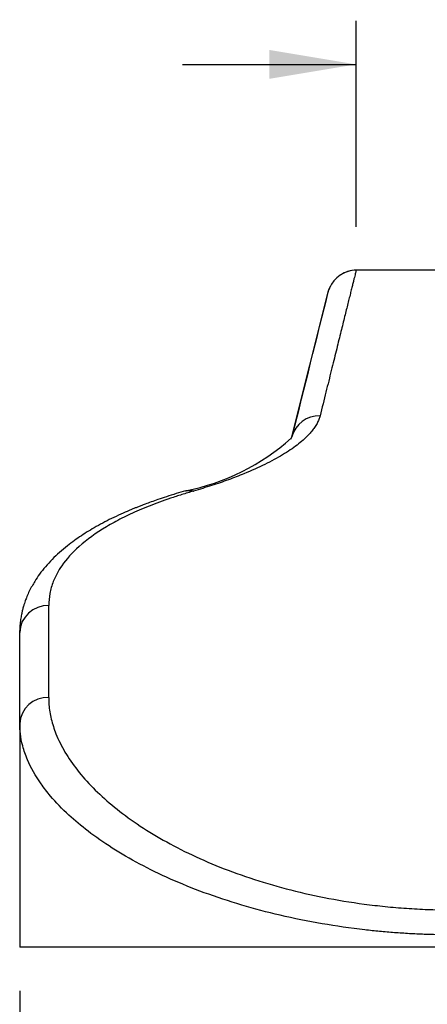
# Model space of a CAD drawing. Units: millimetres. Extents: x 0 to 291, y 0 to 204.
# Drawn here: x 226 to 241, y 82 to 116 of the extents above; entities that cross this region are included whole.
import ezdxf
from ezdxf.enums import TextEntityAlignment as Align

# ---------------------------------------------------------------- set-up
doc = ezdxf.new("R2010")
doc.units = ezdxf.units.MM
doc.layers.add('A-SKATE-G-FI_COS', color=7, linetype='Continuous')
doc.layers.add('Predeterminado', color=7, linetype='Continuous')
doc.styles.add('SEACAD_Arial', font='arial.ttf')
doc.dimstyles.new('ANSI_(mm)', dxfattribs={"dimtxt": 3, "dimasz": 3, "dimexe": 1.5, "dimexo": 1.5, "dimgap": 0.75, "dimtad": 0, "dimtih": 1, "dimtoh": 1, "dimlfac": 5, "dimdsep": 46, "dimtxsty": 'SEACAD_Arial', "dimblk1": '_SE_FILLED', "dimblk2": '_SE_FILLED', "dimsah": 1, "dimcen": 1.5, "dimadec": 0, "dimazin": 0, "dimtfac": 0.8, "dimtdec": 3, "dimtofl": 0, "dimtmove": 0, "dimatfit": 3, "dimfxl": 1, "dimtolj": 1, "dimarcsym": 0})

# ---------------------------------------------------------------- blocks, each defined once
blk = doc.blocks.new('SE3')
at = {"layer": 'A-SKATE-G-FI_COS', "color": 7, "linetype": 'Continuous'}
for p, q in [((241.63, 107.369), (238.046, 107.369)), ((235.829, 101.611), (237.075, 106.611)), ((237.152, 106.807), (237.102, 106.694)), ((227.43, 92.603), (227.43, 95.779)), ((226.43, 91.694), (226.43, 94.851)), ((226.43, 91.694), (226.43, 83.969)), ((226.431, 91.731), (226.431, 91.649)), ((241.43, 83.969), (226.43, 83.969))]:
    blk.add_line(p, q, dxfattribs=at)
for centre, radius, start, end in [((238.045, 106.366), 0.999, 90.0379, 157.3958), ((238.047, 106.367), 1.002, 90.0829, 122.3317), ((-848.169, 374.664), 1117.863, 345.865347, 346.128869), ((238.047, 106.367), 1.002, 157.4618, 165.907), ((236.771, 101.365), 0.974, 88.3498, 165.3225), ((230.661, 107.312), 7.713, 281.2044, 311.8541), ((227.395, 94.814), 0.966, 87.9456, 177.7865), ((227.386, 91.646), 0.958, 87.3862, 177.1217)]:
    blk.add_arc(centre, radius, start, end, dxfattribs=at)
for points, degree, knots in [([(238.046, 107.369), (238.045, 107.367), (238.044, 107.363), (238.037, 107.332), (238.024, 107.282), (238.007, 107.212), (237.985, 107.122), (237.957, 107.012), (237.925, 106.882), (237.888, 106.732), (237.846, 106.562), (237.799, 106.372), (237.731, 106.099), (237.636, 105.716), (237.505, 105.188), (237.357, 104.588), (237.19, 103.914), (237.006, 103.172), (236.868, 102.616), (236.799, 102.338)], 3, [0, 0, 0, 0, 0.044424, 0.088857, 0.133301, 0.177755, 0.22222, 0.266696, 0.311184, 0.355683, 0.400195, 0.444719, 0.489256, 0.574039, 0.658956, 0.744009, 0.829198, 0.914528, 1, 1, 1, 1]), ([(236.799, 102.338), (236.786, 102.294), (236.761, 102.206), (236.698, 102.073), (236.616, 101.938), (236.515, 101.803), (236.333, 101.6), (236.026, 101.327), (235.524, 100.988), (234.911, 100.655), (234.269, 100.367), (233.641, 100.125), (233.063, 99.924), (232.643, 99.799), (232.433, 99.736)], 3, [0, 0, 0, 0, 0.050044, 0.100012, 0.149973, 0.199997, 0.250153, 0.375015, 0.499672, 0.625043, 0.750115, 0.83366, 0.916843, 1, 1, 1, 1]), ([(232.162, 99.745), (232.04, 99.71), (231.828, 99.648), (231.504, 99.545), (231.217, 99.449), (230.976, 99.364), (230.779, 99.292), (230.625, 99.233), (230.502, 99.184), (230.393, 99.14), (230.225, 99.071), (229.984, 98.967), (229.677, 98.825), (229.368, 98.671), (229.076, 98.512), (228.806, 98.353), (228.556, 98.195), (228.313, 98.027), (228.059, 97.835), (227.799, 97.617), (227.546, 97.376), (227.316, 97.125), (227.117, 96.872), (226.966, 96.648), (226.85, 96.45), (226.759, 96.274), (226.682, 96.102), (226.628, 95.962), (226.589, 95.85), (226.557, 95.746), (226.526, 95.631), (226.495, 95.498), (226.465, 95.337), (226.44, 95.137), (226.435, 95.003), (226.432, 94.92)], 3, [0, 0, 0, 0, 0.033385, 0.068326, 0.098887, 0.125109, 0.147016, 0.164343, 0.177529, 0.189371, 0.20215, 0.23636, 0.275887, 0.316043, 0.356387, 0.394272, 0.430573, 0.467113, 0.507191, 0.554787, 0.602631, 0.650373, 0.69733, 0.740005, 0.766975, 0.796622, 0.826153, 0.850063, 0.863017, 0.878478, 0.898321, 0.916507, 0.939875, 0.968763, 1, 1, 1, 1]), ([(232.433, 99.736), (232.297, 99.696), (232.024, 99.615), (231.633, 99.487), (231.256, 99.354), (230.895, 99.216), (230.453, 99.033), (229.951, 98.799), (229.212, 98.394), (228.466, 97.856), (227.966, 97.3), (227.713, 96.888), (227.565, 96.571), (227.453, 96.203), (227.438, 95.92), (227.43, 95.779)], 3, [0, 0, 0, 0, 0.043714, 0.087354, 0.130974, 0.17463, 0.218377, 0.29842, 0.378422, 0.551027, 0.705681, 0.765445, 0.825216, 0.912603, 1, 1, 1, 1]), ([(232.162, 99.746), (232.166, 99.747), (232.17, 99.748), (232.175, 99.749), (232.229, 99.762), (232.285, 99.765), (232.335, 99.762), (232.385, 99.751), (232.433, 99.736)], 5, [0.7283442, 0.7283442, 0.7283442, 0.7283442, 0.7283442, 0.7283442, 0.75, 0.75, 0.75, 1, 1, 1, 1, 1, 1]), ([(227.43, 92.603), (227.432, 92.52), (227.436, 92.355), (227.467, 92.106), (227.517, 91.855), (227.588, 91.603), (227.724, 91.223), (227.973, 90.717), (228.403, 90.091), (228.943, 89.479), (229.596, 88.881), (230.364, 88.298), (231.248, 87.739), (232.238, 87.215), (233.329, 86.734), (234.514, 86.306), (235.774, 85.942), (237.106, 85.646), (238.268, 85.463), (239.231, 85.358), (239.963, 85.302), (240.697, 85.266), (241.186, 85.262), (241.43, 85.26)], 3, [0, 0, 0, 0, 0.0252, 0.050374, 0.075551, 0.100762, 0.126035, 0.188919, 0.251741, 0.313295, 0.37448, 0.437264, 0.500125, 0.562602, 0.62526, 0.688047, 0.750374, 0.811425, 0.874051, 0.905799, 0.937447, 0.968738, 1, 1, 1, 1]), ([(241.43, 84.397), (241.258, 84.398), (240.914, 84.4), (240.398, 84.415), (239.883, 84.439), (239.368, 84.473), (238.854, 84.517), (238.014, 84.605), (236.85, 84.772), (235.427, 85.061), (234.064, 85.423), (232.375, 85.985), (230.501, 86.823), (229.032, 87.763), (228.078, 88.565), (227.548, 89.114), (227.054, 89.755), (226.727, 90.334), (226.528, 90.908), (226.444, 91.324), (226.434, 91.577), (226.43, 91.694)], 3, [0, 0, 0, 0, 0.020743, 0.041535, 0.062384, 0.083296, 0.104279, 0.12534, 0.187175, 0.250674, 0.311883, 0.375786, 0.50058, 0.62556, 0.683368, 0.750026, 0.792457, 0.874962, 0.922687, 0.964367, 1, 1, 1, 1])]:
    blk.add_open_spline(points, degree=degree, knots=knots, dxfattribs=at)
for points in [[(235.805, 101.534), (235.813, 101.56), (235.821, 101.586), (235.829, 101.611)], [(226.43, 94.851), (226.431, 94.874), (226.431, 94.898), (226.432, 94.921)]]:
    blk.add_open_spline(points, degree=3, dxfattribs=at)
blk = doc.blocks.new('DMBLK14')
at = {"layer": 'Predeterminado', "linetype": 'Continuous'}
for points in [[(229.43, 72.29), (229.43, 73.29), (226.43, 72.79)], [(263.43, 72.29), (266.43, 72.79), (263.43, 73.29)]]:
    blk.add_hatch(color=7, dxfattribs=at).paths.add_polyline_path(points)
at = {"layer": 'Predeterminado', "color": 7, "linetype": 'Continuous'}
for p, q in [((226.43, 82.469), (226.43, 71.29)), ((266.43, 82.469), (266.43, 71.29)), ((226.43, 72.79), (241.858, 72.79)), ((251.002, 72.79), (266.43, 72.79))]:
    blk.add_line(p, q, dxfattribs=at)
at = {"layer": 'Predeterminado', "color": 7, "linetype": 'Continuous', "style": 'SEACAD_Arial'}
blk.add_text('200', height=3, dxfattribs=at).set_placement((242.908, 74.29), align=Align.TOP_LEFT)
blk = doc.blocks.new('_SE_FILLED')
at = {"color": 0}
blk.add_line((0, 0), (-1, 0), dxfattribs=at)
blk.add_solid([(0, 0), (-1, -0.1665), (-1, 0.1665), (0, 0)], dxfattribs=at)
blk = doc.blocks.new('DMBLK15')
at = {"layer": 'Predeterminado', "linetype": 'Continuous'}
for points in [[(235.045, 114.982), (235.045, 113.982), (238.045, 114.482)], [(257.815, 114.982), (254.815, 114.482), (257.815, 113.982)]]:
    blk.add_hatch(color=7, dxfattribs=at).paths.add_polyline_path(points)
at = {"layer": 'Predeterminado', "color": 7, "linetype": 'Continuous'}
for p, q in [((238.045, 108.865), (238.045, 115.982)), ((254.815, 108.869), (254.815, 115.982)), ((232.045, 114.482), (238.045, 114.482)), ((254.815, 114.482), (260.815, 114.482))]:
    blk.add_line(p, q, dxfattribs=at)
at = {"layer": 'Predeterminado', "color": 7, "linetype": 'Continuous', "style": 'SEACAD_Arial'}
blk.add_text('84', height=3, dxfattribs=at).set_placement((244.082, 115.982), align=Align.TOP_LEFT)

msp = doc.modelspace()

# ---------------------------------------------------------------- block references
at = {"layer": 'Predeterminado'}
msp.add_blockref('SE3', (0, 0), dxfattribs=at)

# ---------------------------------------------------------------- dimensions: what is measured, and where the dimension line sits
at = {"layer": 'Predeterminado', "color": 7, "linetype": 'Continuous'}
dim = msp.add_linear_dim(base=(238.0447, 114.4817), p1=(238.0447, 107.365), p2=(254.8145, 107.3689), angle=0.01344, text='\\A1;<>', dimstyle='ANSI_(mm)', override={"dimdec": 0}, dxfattribs=at)
dim.commit()
dim.dimension.update_dxf_attribs({"geometry": 'DMBLK15', "text_midpoint": (246.4296, 114.4817), "dimtype": 161})
dim = msp.add_linear_dim(base=(226.4301, 72.7902), p1=(226.4301, 83.9689), p2=(266.4301, 83.9689), angle=0, text='\\A1;<>', dimstyle='ANSI_(mm)', dxfattribs=at)
dim.commit()
dim.dimension.update_dxf_attribs({"geometry": 'DMBLK14', "text_midpoint": (246.4301, 72.7902), "dimtype": 161})

doc.saveas('drawing.dxf')
